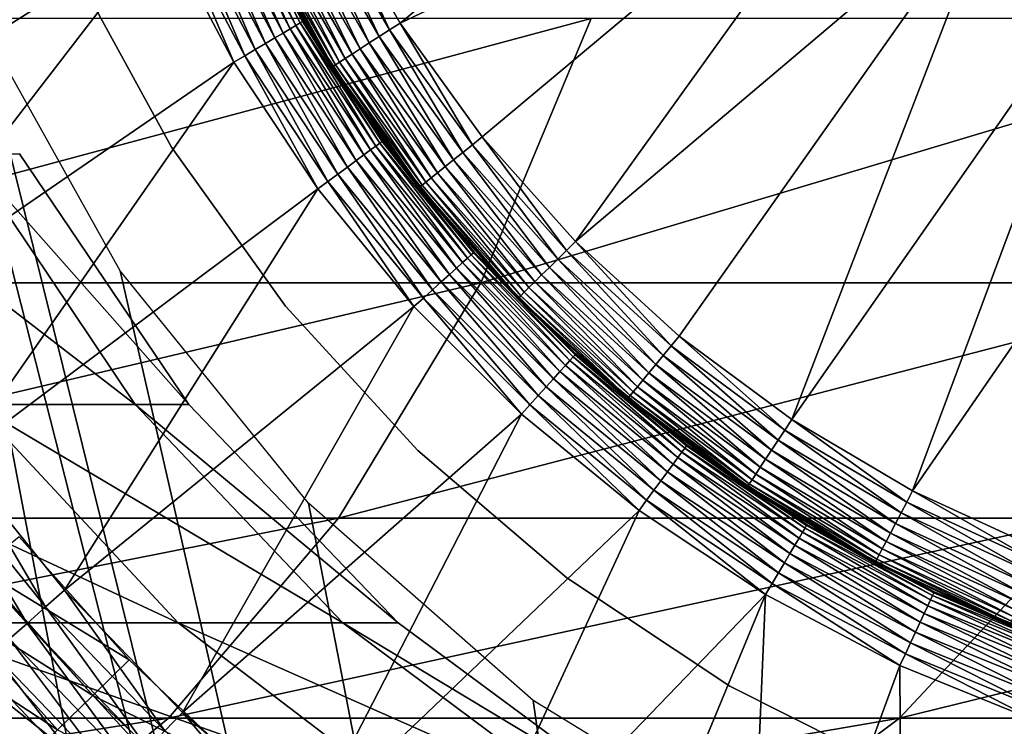
# Model space of a CAD drawing. Extents: x 0 to 550, y 0 to 1532.
# Drawn here: x 516 to 522, y 106 to 110 of the extents above; entities that cross this region are included whole.
import ezdxf

# ---------------------------------------------------------------- set-up
doc = ezdxf.new("R2010")
doc.units = 0
doc.header["$MEASUREMENT"] = 0

msp = doc.modelspace()

# ---------------------------------------------------------------- linework, layer by layer
for points in [[(534.999939, 1.50001, 30.000002), (513, 1.50001, 30.000002), (534.999939, 1530.499878, 30.000002)], [(534.999939, 1530.499878, 30.000002), (513, 1.50001, 30.000002), (513, 1530.499878, 30.000002)], [(516.517883, 79.086426, 60.000004), (514.689209, 114.078018, 60.000004), (515.617004, 77.477516, 60.000004)], [(516.517883, 79.086426, 60.000004), (517.678284, 80.519554, 60.000004), (514.689209, 114.078018, 60.000004)], [(514.689209, 114.078018, 60.000004), (517.678284, 80.519554, 60.000004), (519.064575, 81.735435, 60.000004)], [(514.689209, 114.078018, 60.000004), (519.064575, 81.735435, 60.000004), (515.001526, 112.260666, 60.000004)], [(520.895203, 112.634064, 6.500002), (518.244568, 110.441414, 6.500002), (517.813232, 111.191002, 6.500002)], [(521.358398, 111.923691, 6.500002), (518.244568, 110.441414, 6.500002), (520.895203, 112.634064, 6.500002)], [(515.001526, 112.260666, 60.000004), (522.349365, 83.382484, 60.000004), (515.617004, 110.522446, 60.000004)], [(515.001526, 112.260666, 60.000004), (519.064575, 81.735435, 60.000004), (520.636719, 82.698997, 60.000004)], [(515.001526, 112.260666, 60.000004), (520.636719, 82.698997, 60.000004), (522.349365, 83.382484, 60.000004)], [(521.358398, 111.923691, 6.500002), (518.750671, 109.740105, 6.500002), (518.244568, 110.441414, 6.500002)], [(521.358398, 111.923691, 6.500002), (519.326233, 109.094589, 6.500002), (518.750671, 109.740105, 6.500002)], [(521.934998, 111.301811, 6.500002), (519.326233, 109.094589, 6.500002), (521.358398, 111.923691, 6.500002)], [(514.420776, 109.542099, 3.000002), (513.991821, 110.497536, 3.000002), (516.427368, 111.895683, 3.000002)], [(516.78064, 111.027687, 3.000002), (514.420776, 109.542099, 3.000002), (516.427368, 111.895683, 3.000002)], [(521.934998, 111.301811, 6.500002), (519.965027, 108.511658, 6.500002), (519.326233, 109.094589, 6.500002)], [(520.660522, 107.997505, 6.500002), (519.965027, 108.511658, 6.500002), (521.934998, 111.301811, 6.500002)], [(522.608398, 110.786285, 6.500002), (520.660522, 107.997505, 6.500002), (521.934998, 111.301811, 6.500002)], [(517.147156, 111.198601, 3.206108), (517.5224, 110.379723, 3.146447), (517.101074, 111.177086, 3.146447)], [(517.184387, 111.21595, 3.273006), (517.566223, 110.405746, 3.206108), (517.147156, 111.198601, 3.206108)], [(517.566223, 110.405746, 3.206108), (517.5224, 110.379723, 3.146447), (517.147156, 111.198601, 3.206108)], [(517.211548, 111.228615, 3.345493), (517.60144, 110.426697, 3.273006), (517.184387, 111.21595, 3.273006)], [(517.60144, 110.426697, 3.273006), (517.566223, 110.405746, 3.206108), (517.184387, 111.21595, 3.273006)], [(517.228149, 111.236366, 3.421783), (517.627258, 110.442009, 3.345493), (517.211548, 111.228615, 3.345493)], [(517.627258, 110.442009, 3.345493), (517.60144, 110.426697, 3.273006), (517.211548, 111.228615, 3.345493)], [(517.228149, 111.236366, 3.421783), (517.436218, 110.855881, 3.500003), (517.642944, 110.45137, 3.421783)], [(517.642944, 110.45137, 3.421783), (517.627258, 110.442009, 3.345493), (517.228149, 111.236366, 3.421783)], [(517.74353, 111.15554, 6.493848), (517.813232, 111.191002, 6.500002), (518.178833, 110.398949, 6.493848)], [(517.813232, 111.191002, 6.500002), (518.244568, 110.441414, 6.500002), (518.178833, 110.398949, 6.493848)], [(516.986328, 111.123589, 3.0545), (517.351257, 110.278069, 3.024474), (516.920593, 111.092957, 3.024474)], [(517.046936, 111.151871, 3.095493), (517.413635, 110.315086, 3.0545), (516.986328, 111.123589, 3.0545)], [(517.413635, 110.315086, 3.0545), (517.351257, 110.278069, 3.024474), (516.986328, 111.123589, 3.0545)], [(517.101074, 111.177086, 3.146447), (517.471069, 110.349236, 3.095493), (517.046936, 111.151871, 3.095493)], [(517.471069, 110.349236, 3.095493), (517.413635, 110.315086, 3.0545), (517.046936, 111.151871, 3.095493)], [(517.5224, 110.379723, 3.146447), (517.471069, 110.349236, 3.095493), (517.101074, 111.177086, 3.146447)], [(518.114807, 110.357552, 6.475531), (517.675537, 111.120941, 6.475531), (517.74353, 111.15554, 6.493848)], [(517.74353, 111.15554, 6.493848), (518.178833, 110.398949, 6.493848), (518.114807, 110.357552, 6.475531)], [(516.920593, 111.092957, 3.024474), (517.285706, 110.23909, 3.006156), (516.85144, 111.060738, 3.006156)], [(517.351257, 110.278069, 3.024474), (517.285706, 110.23909, 3.006156), (516.920593, 111.092957, 3.024474)], [(517.551331, 111.057755, 6.404511), (517.610901, 111.088097, 6.445505), (517.997742, 110.281914, 6.404511)], [(517.610901, 111.088097, 6.445505), (517.675537, 111.120941, 6.475531), (518.053894, 110.318214, 6.445505)], [(517.610901, 111.088097, 6.445505), (518.053894, 110.318214, 6.445505), (517.997742, 110.281914, 6.404511)], [(518.114807, 110.357552, 6.475531), (518.053894, 110.318214, 6.445505), (517.675537, 111.120941, 6.475531)], [(516.78064, 111.027687, 3.000002), (514.930176, 108.627083, 3.000002), (514.420776, 109.542099, 3.000002)], [(517.218384, 110.19915, 3.000002), (514.930176, 108.627083, 3.000002), (516.78064, 111.027687, 3.000002)], [(516.85144, 111.060738, 3.006156), (517.218384, 110.19915, 3.000002), (516.78064, 111.027687, 3.000002)], [(517.285706, 110.23909, 3.006156), (517.218384, 110.19915, 3.000002), (516.85144, 111.060738, 3.006156)], [(517.416199, 110.989006, 6.226998), (517.452698, 111.007599, 6.293893), (517.870361, 110.199631, 6.226998)], [(517.452698, 111.007599, 6.293893), (517.498108, 111.030701, 6.353553), (517.904785, 110.221893, 6.293893)], [(517.452698, 111.007599, 6.293893), (517.904785, 110.221893, 6.293893), (517.870361, 110.199631, 6.226998)], [(517.498108, 111.030701, 6.353553), (517.551331, 111.057755, 6.404511), (517.947571, 110.24955, 6.353553)], [(517.498108, 111.030701, 6.353553), (517.947571, 110.24955, 6.353553), (517.904785, 110.221893, 6.293893)], [(517.551331, 111.057755, 6.404511), (517.997742, 110.281914, 6.404511), (517.947571, 110.24955, 6.353553)], [(517.829773, 110.173401, 6.078217), (517.373108, 110.967072, 6.078217), (517.389404, 110.975388, 6.154511)], [(517.829773, 110.173401, 6.078217), (517.824585, 110.170067, 6.000001), (517.373108, 110.967072, 6.078217)], [(517.824585, 110.170067, 6.000001), (517.431335, 110.853523, 6.000001), (517.373108, 110.967072, 6.078217)], [(517.389404, 110.975388, 6.154511), (517.416199, 110.989006, 6.226998), (517.845154, 110.183327, 6.154511)], [(517.389404, 110.975388, 6.154511), (517.845154, 110.183327, 6.154511), (517.829773, 110.173401, 6.078217)], [(517.416199, 110.989006, 6.226998), (517.870361, 110.199631, 6.226998), (517.845154, 110.183327, 6.154511)], [(517.431335, 110.853523, 6.000001), (517.648254, 110.454529, 3.500003), (517.436218, 110.855881, 3.500003)], [(517.824585, 110.170067, 6.000001), (517.648254, 110.454529, 3.500003), (517.431335, 110.853523, 6.000001)], [(517.436218, 110.855881, 3.500003), (517.648254, 110.454529, 3.500003), (517.642944, 110.45137, 3.421783)], [(522.608398, 110.786285, 6.500002), (521.40509, 107.557564, 6.500002), (520.660522, 107.997505, 6.500002)], [(523.359192, 110.392036, 6.500002), (521.40509, 107.557564, 6.500002), (522.608398, 110.786285, 6.500002)], [(516.254639, 110.735954, 4), (516.254639, 110.735954, 30.000002), (516.834595, 109.67675, 30.000002)], [(516.254639, 110.735954, 4), (516.834595, 109.67675, 30.000002), (516.834595, 109.67675, 4)], [(515.617004, 110.522446, 60.000004), (522.349365, 83.382484, 60.000004), (516.517883, 108.913574, 60.000004)], [(513.352051, 108.840286, 134.241226), (518.741272, 108.840286, 128.852066), (519.422302, 110.46907, 129.455444)], [(513.352051, 108.840286, 134.241226), (519.422302, 110.46907, 129.455444), (513.955444, 110.46907, 134.922302)], [(518.741272, 108.840286, 128.852066), (523.441467, 108.840286, 122.852615), (524.190308, 110.46907, 123.369499)], [(518.741272, 108.840286, 128.852066), (524.190308, 110.46907, 123.369499), (519.422302, 110.46907, 129.455444)], [(517.566223, 110.405746, 3.206108), (518.021118, 109.628288, 3.146447), (517.5224, 110.379723, 3.146447)], [(517.60144, 110.426697, 3.273006), (518.062073, 109.658539, 3.206108), (517.566223, 110.405746, 3.206108)], [(518.062073, 109.658539, 3.206108), (518.021118, 109.628288, 3.146447), (517.566223, 110.405746, 3.206108)], [(517.627258, 110.442009, 3.345493), (518.095032, 109.682884, 3.273006), (517.60144, 110.426697, 3.273006)], [(518.095032, 109.682884, 3.273006), (518.062073, 109.658539, 3.206108), (517.60144, 110.426697, 3.273006)], [(517.642944, 110.45137, 3.421783), (518.119202, 109.700706, 3.345493), (517.627258, 110.442009, 3.345493)], [(518.119202, 109.700706, 3.345493), (518.095032, 109.682884, 3.273006), (517.627258, 110.442009, 3.345493)], [(517.642944, 110.45137, 3.421783), (517.648254, 110.454529, 3.500003), (518.116089, 109.749619, 3.500003)], [(517.642944, 110.45137, 3.421783), (518.116089, 109.749619, 3.500003), (518.133911, 109.711586, 3.421783)], [(518.133911, 109.711586, 3.421783), (518.119202, 109.700706, 3.345493), (517.642944, 110.45137, 3.421783)], [(517.824585, 110.170067, 6.000001), (518.116089, 109.749619, 3.500003), (517.648254, 110.454529, 3.500003)], [(518.114807, 110.357552, 6.475531), (518.178833, 110.398949, 6.493848), (518.630188, 109.643372, 6.475531)], [(518.178833, 110.398949, 6.493848), (518.244568, 110.441414, 6.500002), (518.689697, 109.691147, 6.493848)], [(518.178833, 110.398949, 6.493848), (518.689697, 109.691147, 6.493848), (518.630188, 109.643372, 6.475531)], [(518.750671, 109.740105, 6.500002), (518.689697, 109.691147, 6.493848), (518.244568, 110.441414, 6.500002)], [(517.471069, 110.349236, 3.095493), (517.91925, 109.553131, 3.0545), (517.413635, 110.315086, 3.0545)], [(517.5224, 110.379723, 3.146447), (517.973083, 109.592857, 3.095493), (517.471069, 110.349236, 3.095493)], [(517.973083, 109.592857, 3.095493), (517.91925, 109.553131, 3.0545), (517.471069, 110.349236, 3.095493)], [(518.021118, 109.628288, 3.146447), (517.973083, 109.592857, 3.095493), (517.5224, 110.379723, 3.146447)], [(518.57373, 109.597984, 6.445505), (518.053894, 110.318214, 6.445505), (518.114807, 110.357552, 6.475531)], [(518.114807, 110.357552, 6.475531), (518.630188, 109.643372, 6.475531), (518.57373, 109.597984, 6.445505)], [(523.359192, 110.392036, 6.500002), (522.190918, 107.196541, 6.500002), (521.40509, 107.557564, 6.500002)], [(517.351257, 110.278069, 3.024474), (517.7995, 109.464798, 3.006156), (517.285706, 110.23909, 3.006156)], [(517.413635, 110.315086, 3.0545), (517.860901, 109.510094, 3.024474), (517.351257, 110.278069, 3.024474)], [(517.860901, 109.510094, 3.024474), (517.7995, 109.464798, 3.006156), (517.351257, 110.278069, 3.024474)], [(517.91925, 109.553131, 3.0545), (517.860901, 109.510094, 3.024474), (517.413635, 110.315086, 3.0545)], [(517.947571, 110.24955, 6.353553), (517.997742, 110.281914, 6.404511), (518.475037, 109.518738, 6.353553)], [(517.997742, 110.281914, 6.404511), (518.053894, 110.318214, 6.445505), (518.521545, 109.556076, 6.404511)], [(517.997742, 110.281914, 6.404511), (518.521545, 109.556076, 6.404511), (518.475037, 109.518738, 6.353553)], [(518.57373, 109.597984, 6.445505), (518.521545, 109.556076, 6.404511), (518.053894, 110.318214, 6.445505)], [(517.285706, 110.23909, 3.006156), (517.736572, 109.418335, 3.000002), (517.218384, 110.19915, 3.000002)], [(517.7995, 109.464798, 3.006156), (517.736572, 109.418335, 3.000002), (517.285706, 110.23909, 3.006156)], [(517.870361, 110.199631, 6.226998), (517.904785, 110.221893, 6.293893), (518.40332, 109.461159, 6.226998)], [(517.904785, 110.221893, 6.293893), (517.947571, 110.24955, 6.353553), (518.435303, 109.486816, 6.293893)], [(517.904785, 110.221893, 6.293893), (518.435303, 109.486816, 6.293893), (518.40332, 109.461159, 6.226998)], [(517.947571, 110.24955, 6.353553), (518.475037, 109.518738, 6.353553), (518.435303, 109.486816, 6.293893)], [(517.218384, 110.19915, 3.000002), (515.516418, 107.759239, 3.000002), (514.930176, 108.627083, 3.000002)], [(517.736572, 109.418335, 3.000002), (515.516418, 107.759239, 3.000002), (517.218384, 110.19915, 3.000002)], [(518.12384, 109.755341, 6.000001), (517.824585, 110.170067, 6.000001), (517.829773, 110.173401, 6.078217)], [(518.12384, 109.755341, 6.000001), (518.116089, 109.749619, 3.500003), (517.824585, 110.170067, 6.000001)], [(517.829773, 110.173401, 6.078217), (517.845154, 110.183327, 6.154511), (518.365601, 109.430878, 6.078217)], [(517.829773, 110.173401, 6.078217), (518.365601, 109.430878, 6.078217), (518.12384, 109.755341, 6.000001)], [(517.845154, 110.183327, 6.154511), (517.870361, 110.199631, 6.226998), (518.379944, 109.442352, 6.154511)], [(517.845154, 110.183327, 6.154511), (518.379944, 109.442352, 6.154511), (518.365601, 109.430878, 6.078217)], [(517.870361, 110.199631, 6.226998), (518.40332, 109.461159, 6.226998), (518.379944, 109.442352, 6.154511)], [(518.12384, 109.755341, 6.000001), (518.138916, 109.715256, 3.500003), (518.116089, 109.749619, 3.500003)], [(518.133911, 109.711586, 3.421783), (518.116089, 109.749619, 3.500003), (518.138916, 109.715256, 3.500003)], [(518.36084, 109.427032, 6.000001), (518.138916, 109.715256, 3.500003), (518.12384, 109.755341, 6.000001)], [(518.365601, 109.430878, 6.078217), (518.36084, 109.427032, 6.000001), (518.12384, 109.755341, 6.000001)], [(519.270569, 109.039604, 6.493848), (518.689697, 109.691147, 6.493848), (518.750671, 109.740105, 6.500002)], [(518.750671, 109.740105, 6.500002), (519.326233, 109.094589, 6.500002), (519.270569, 109.039604, 6.493848)], [(516.834595, 109.67675, 4), (516.834595, 109.67675, 30.000002), (517.537964, 108.695152, 30.000002)], [(516.834595, 109.67675, 4), (517.537964, 108.695152, 30.000002), (517.537964, 108.695152, 4)], [(518.095032, 109.682884, 3.273006), (518.629883, 108.964417, 3.206108), (518.062073, 109.658539, 3.206108)], [(518.119202, 109.700706, 3.345493), (518.660278, 108.99192, 3.273006), (518.095032, 109.682884, 3.273006)], [(518.660278, 108.99192, 3.273006), (518.629883, 108.964417, 3.206108), (518.095032, 109.682884, 3.273006)], [(518.133911, 109.711586, 3.421783), (518.682556, 109.01207, 3.345493), (518.119202, 109.700706, 3.345493)], [(518.682556, 109.01207, 3.345493), (518.660278, 108.99192, 3.273006), (518.119202, 109.700706, 3.345493)], [(518.133911, 109.711586, 3.421783), (518.138916, 109.715256, 3.500003), (518.696045, 109.024345, 3.421783)], [(518.696045, 109.024345, 3.421783), (518.682556, 109.01207, 3.345493), (518.133911, 109.711586, 3.421783)], [(518.138916, 109.715256, 3.500003), (518.700745, 109.028488, 3.500003), (518.696045, 109.024345, 3.421783)], [(518.36084, 109.427032, 6.000001), (518.700745, 109.028488, 3.500003), (518.138916, 109.715256, 3.500003)], [(518.630188, 109.643372, 6.475531), (518.689697, 109.691147, 6.493848), (519.216309, 108.985962, 6.475531)], [(519.270569, 109.039604, 6.493848), (519.216309, 108.985962, 6.475531), (518.689697, 109.691147, 6.493848)], [(514.606689, 109.635353, 97.624863), (515.57312, 109.635353, 92.351448), (516.610291, 108.089569, 92.477379)], [(514.606689, 109.635353, 97.624863), (516.610291, 108.089569, 92.477379), (515.621216, 108.089569, 97.874893)], [(515.57312, 109.635353, 92.351448), (515.896851, 109.635353, 87), (516.941589, 108.089569, 87)], [(515.57312, 109.635353, 92.351448), (516.941589, 108.089569, 87), (516.610291, 108.089569, 92.477379)], [(515.896851, 109.635353, 87), (515.896851, 109.635353, 61.067001), (516.941589, 108.089569, 61.067001)], [(515.896851, 109.635353, 87), (516.941589, 108.089569, 61.067001), (516.941589, 108.089569, 87)], [(518.021118, 109.628288, 3.146447), (518.547913, 108.890205, 3.095493), (517.973083, 109.592857, 3.095493)], [(518.062073, 109.658539, 3.206108), (518.592102, 108.930229, 3.146447), (518.021118, 109.628288, 3.146447)], [(518.592102, 108.930229, 3.146447), (518.547913, 108.890205, 3.095493), (518.021118, 109.628288, 3.146447)], [(518.629883, 108.964417, 3.206108), (518.592102, 108.930229, 3.146447), (518.062073, 109.658539, 3.206108)], [(518.57373, 109.597984, 6.445505), (518.630188, 109.643372, 6.475531), (519.164795, 108.934998, 6.445505)], [(518.630188, 109.643372, 6.475531), (519.216309, 108.985962, 6.475531), (519.164795, 108.934998, 6.445505)], [(517.91925, 109.553131, 3.0545), (518.444519, 108.796684, 3.024474), (517.860901, 109.510094, 3.024474)], [(517.973083, 109.592857, 3.095493), (518.49823, 108.845322, 3.0545), (517.91925, 109.553131, 3.0545)], [(518.49823, 108.845322, 3.0545), (518.444519, 108.796684, 3.024474), (517.91925, 109.553131, 3.0545)], [(518.547913, 108.890205, 3.095493), (518.49823, 108.845322, 3.0545), (517.973083, 109.592857, 3.095493)], [(518.475037, 109.518738, 6.353553), (518.521545, 109.556076, 6.404511), (519.074768, 108.846039, 6.353553)], [(519.117249, 108.88797, 6.404511), (518.521545, 109.556076, 6.404511), (518.57373, 109.597984, 6.445505)], [(519.117249, 108.88797, 6.404511), (519.074768, 108.846039, 6.353553), (518.521545, 109.556076, 6.404511)], [(518.57373, 109.597984, 6.445505), (519.164795, 108.934998, 6.445505), (519.117249, 108.88797, 6.404511)], [(517.860901, 109.510094, 3.024474), (518.387939, 108.745483, 3.006156), (517.7995, 109.464798, 3.006156)], [(518.444519, 108.796684, 3.024474), (518.387939, 108.745483, 3.006156), (517.860901, 109.510094, 3.024474)], [(518.40332, 109.461159, 6.226998), (518.435303, 109.486816, 6.293893), (519.009338, 108.781395, 6.226998)], [(518.435303, 109.486816, 6.293893), (518.475037, 109.518738, 6.353553), (519.038574, 108.810219, 6.293893)], [(518.435303, 109.486816, 6.293893), (519.038574, 108.810219, 6.293893), (519.009338, 108.781395, 6.226998)], [(518.475037, 109.518738, 6.353553), (519.074768, 108.846039, 6.353553), (519.038574, 108.810219, 6.293893)], [(517.7995, 109.464798, 3.006156), (518.329895, 108.693001, 3.000002), (517.736572, 109.418335, 3.000002)], [(518.387939, 108.745483, 3.006156), (518.329895, 108.693001, 3.000002), (517.7995, 109.464798, 3.006156)], [(518.365601, 109.430878, 6.078217), (518.956421, 108.758957, 6.000001), (518.36084, 109.427032, 6.000001)], [(518.956421, 108.758957, 6.000001), (518.700745, 109.028488, 3.500003), (518.36084, 109.427032, 6.000001)], [(518.365601, 109.430878, 6.078217), (518.379944, 109.442352, 6.154511), (518.975037, 108.747391, 6.078217)], [(518.975037, 108.747391, 6.078217), (518.956421, 108.758957, 6.000001), (518.365601, 109.430878, 6.078217)], [(518.379944, 109.442352, 6.154511), (518.40332, 109.461159, 6.226998), (518.988037, 108.760269, 6.154511)], [(518.379944, 109.442352, 6.154511), (518.988037, 108.760269, 6.154511), (518.975037, 108.747391, 6.078217)], [(518.40332, 109.461159, 6.226998), (519.009338, 108.781395, 6.226998), (518.988037, 108.760269, 6.154511)], [(517.736572, 109.418335, 3.000002), (516.17511, 106.944977, 3.000002), (515.516418, 107.759239, 3.000002)], [(518.329895, 108.693001, 3.000002), (516.17511, 106.944977, 3.000002), (517.736572, 109.418335, 3.000002)], [(519.270569, 109.039604, 6.493848), (519.326233, 109.094589, 6.500002), (519.915405, 108.451248, 6.493848)], [(519.326233, 109.094589, 6.500002), (519.965027, 108.511658, 6.500002), (519.915405, 108.451248, 6.493848)], [(518.682556, 109.01207, 3.345493), (519.291443, 108.36068, 3.273006), (518.660278, 108.99192, 3.273006)], [(518.696045, 109.024345, 3.421783), (519.311584, 108.382942, 3.345493), (518.682556, 109.01207, 3.345493)], [(519.311584, 108.382942, 3.345493), (519.291443, 108.36068, 3.273006), (518.682556, 109.01207, 3.345493)], [(518.696045, 109.024345, 3.421783), (518.700745, 109.028488, 3.500003), (518.963257, 108.765869, 3.500003)], [(518.696045, 109.024345, 3.421783), (518.963257, 108.765869, 3.500003), (519.323975, 108.39653, 3.421783)], [(519.323975, 108.39653, 3.421783), (519.311584, 108.382942, 3.345493), (518.696045, 109.024345, 3.421783)], [(518.956421, 108.758957, 6.000001), (518.963257, 108.765869, 3.500003), (518.700745, 109.028488, 3.500003)], [(519.866943, 108.392296, 6.475531), (519.216309, 108.985962, 6.475531), (519.270569, 109.039604, 6.493848)], [(519.270569, 109.039604, 6.493848), (519.915405, 108.451248, 6.493848), (519.866943, 108.392296, 6.475531)], [(518.629883, 108.964417, 3.206108), (519.229797, 108.292488, 3.146447), (518.592102, 108.930229, 3.146447)], [(518.660278, 108.99192, 3.273006), (519.263977, 108.330276, 3.206108), (518.629883, 108.964417, 3.206108)], [(519.263977, 108.330276, 3.206108), (519.229797, 108.292488, 3.146447), (518.629883, 108.964417, 3.206108)], [(519.291443, 108.36068, 3.273006), (519.263977, 108.330276, 3.206108), (518.660278, 108.99192, 3.273006)], [(519.164795, 108.934998, 6.445505), (519.216309, 108.985962, 6.475531), (519.820923, 108.336327, 6.445505)], [(519.866943, 108.392296, 6.475531), (519.820923, 108.336327, 6.445505), (519.216309, 108.985962, 6.475531)], [(522.349365, 83.382484, 60.000004), (517.678284, 107.480469, 60.000004), (516.517883, 108.913574, 60.000004)], [(518.547913, 108.890205, 3.095493), (519.144897, 108.198669, 3.0545), (518.49823, 108.845322, 3.0545)], [(518.592102, 108.930229, 3.146447), (519.189697, 108.24826, 3.095493), (518.547913, 108.890205, 3.095493)], [(519.189697, 108.24826, 3.095493), (519.144897, 108.198669, 3.0545), (518.547913, 108.890205, 3.095493)], [(519.229797, 108.292488, 3.146447), (519.189697, 108.24826, 3.095493), (518.592102, 108.930229, 3.146447)], [(519.74054, 108.238579, 6.353553), (519.074768, 108.846039, 6.353553), (519.117249, 108.88797, 6.404511)], [(519.117249, 108.88797, 6.404511), (519.164795, 108.934998, 6.445505), (519.778442, 108.284653, 6.404511)], [(519.117249, 108.88797, 6.404511), (519.778442, 108.284653, 6.404511), (519.74054, 108.238579, 6.353553)], [(519.164795, 108.934998, 6.445505), (519.820923, 108.336327, 6.445505), (519.778442, 108.284653, 6.404511)], [(512.574768, 107.388672, 133.363907), (517.863892, 107.388672, 128.074829), (518.741272, 108.840286, 128.852066)], [(512.574768, 107.388672, 133.363907), (518.741272, 108.840286, 128.852066), (513.352051, 108.840286, 134.241226)], [(517.863892, 107.388672, 128.074829), (522.476929, 107.388672, 122.186798), (523.441467, 108.840286, 122.852615)], [(517.863892, 107.388672, 128.074829), (523.441467, 108.840286, 122.852615), (518.741272, 108.840286, 128.852066)], [(518.49823, 108.845322, 3.0545), (519.096252, 108.144913, 3.024474), (518.444519, 108.796684, 3.024474)], [(519.144897, 108.198669, 3.0545), (519.096252, 108.144913, 3.024474), (518.49823, 108.845322, 3.0545)], [(519.038574, 108.810219, 6.293893), (519.074768, 108.846039, 6.353553), (519.70813, 108.199211, 6.293893)], [(519.74054, 108.238579, 6.353553), (519.70813, 108.199211, 6.293893), (519.074768, 108.846039, 6.353553)], [(518.444519, 108.796684, 3.024474), (519.044983, 108.088341, 3.006156), (518.387939, 108.745483, 3.006156)], [(519.096252, 108.144913, 3.024474), (519.044983, 108.088341, 3.006156), (518.444519, 108.796684, 3.024474)], [(518.970581, 108.743073, 6.000001), (518.963257, 108.765869, 3.500003), (518.956421, 108.758957, 6.000001)], [(518.975037, 108.747391, 6.078217), (518.970581, 108.743073, 6.000001), (518.956421, 108.758957, 6.000001)], [(519.323975, 108.39653, 3.421783), (518.963257, 108.765869, 3.500003), (519.328003, 108.401093, 3.500003)], [(518.970581, 108.743073, 6.000001), (519.328003, 108.401093, 3.500003), (518.963257, 108.765869, 3.500003)], [(518.975037, 108.747391, 6.078217), (518.988037, 108.760269, 6.154511), (519.651428, 108.130188, 6.078217)], [(518.988037, 108.760269, 6.154511), (519.009338, 108.781395, 6.226998), (519.663086, 108.144341, 6.154511)], [(518.988037, 108.760269, 6.154511), (519.663086, 108.144341, 6.154511), (519.651428, 108.130188, 6.078217)], [(519.009338, 108.781395, 6.226998), (519.038574, 108.810219, 6.293893), (519.68219, 108.167526, 6.226998)], [(519.009338, 108.781395, 6.226998), (519.68219, 108.167526, 6.226998), (519.663086, 108.144341, 6.154511)], [(519.038574, 108.810219, 6.293893), (519.70813, 108.199211, 6.293893), (519.68219, 108.167526, 6.226998)], [(517.537964, 108.695152, 4), (517.537964, 108.695152, 30.000002), (518.354553, 107.805519, 30.000002)], [(517.537964, 108.695152, 4), (518.354553, 107.805519, 30.000002), (518.354553, 107.805519, 4)], [(518.387939, 108.745483, 3.006156), (518.992554, 108.03035, 3.000002), (518.329895, 108.693001, 3.000002)], [(519.044983, 108.088341, 3.006156), (518.992554, 108.03035, 3.000002), (518.387939, 108.745483, 3.006156)], [(519.647461, 108.12545, 6.000001), (518.970581, 108.743073, 6.000001), (518.975037, 108.747391, 6.078217)], [(519.647461, 108.12545, 6.000001), (519.328003, 108.401093, 3.500003), (518.970581, 108.743073, 6.000001)], [(518.975037, 108.747391, 6.078217), (519.651428, 108.130188, 6.078217), (519.647461, 108.12545, 6.000001)], [(518.329895, 108.693001, 3.000002), (516.901306, 106.190384, 3.000002), (516.17511, 106.944977, 3.000002)], [(518.992554, 108.03035, 3.000002), (516.901306, 106.190384, 3.000002), (518.329895, 108.693001, 3.000002)], [(519.915405, 108.451248, 6.493848), (519.965027, 108.511658, 6.500002), (520.617249, 107.932297, 6.493848)], [(519.965027, 108.511658, 6.500002), (520.660522, 107.997505, 6.500002), (520.617249, 107.932297, 6.493848)], [(519.323975, 108.39653, 3.421783), (520.000244, 107.819557, 3.345493), (519.311584, 108.382942, 3.345493)], [(519.323975, 108.39653, 3.421783), (519.328003, 108.401093, 3.500003), (520.011047, 107.834312, 3.421783)], [(520.011047, 107.834312, 3.421783), (520.000244, 107.819557, 3.345493), (519.323975, 108.39653, 3.421783)], [(519.328003, 108.401093, 3.500003), (519.934937, 107.904556, 3.500003), (520.011047, 107.834312, 3.421783)], [(519.647461, 108.12545, 6.000001), (519.934937, 107.904556, 3.500003), (519.328003, 108.401093, 3.500003)], [(520.535095, 107.808266, 6.445505), (519.820923, 108.336327, 6.445505), (519.866943, 108.392296, 6.475531)], [(519.866943, 108.392296, 6.475531), (519.915405, 108.451248, 6.493848), (520.575195, 107.868698, 6.475531)], [(519.866943, 108.392296, 6.475531), (520.575195, 107.868698, 6.475531), (520.535095, 107.808266, 6.445505)], [(519.915405, 108.451248, 6.493848), (520.617249, 107.932297, 6.493848), (520.575195, 107.868698, 6.475531)], [(519.291443, 108.36068, 3.273006), (519.958008, 107.762428, 3.206108), (519.263977, 108.330276, 3.206108)], [(519.311584, 108.382942, 3.345493), (519.982422, 107.795418, 3.273006), (519.291443, 108.36068, 3.273006)], [(519.982422, 107.795418, 3.273006), (519.958008, 107.762428, 3.206108), (519.291443, 108.36068, 3.273006)], [(520.000244, 107.819557, 3.345493), (519.982422, 107.795418, 3.273006), (519.311584, 108.382942, 3.345493)], [(519.778442, 108.284653, 6.404511), (519.820923, 108.336327, 6.445505), (520.498169, 107.752502, 6.404511)], [(520.535095, 107.808266, 6.445505), (520.498169, 107.752502, 6.404511), (519.820923, 108.336327, 6.445505)], [(519.229797, 108.292488, 3.146447), (519.892334, 107.673439, 3.095493), (519.189697, 108.24826, 3.095493)], [(519.263977, 108.330276, 3.206108), (519.927795, 107.72142, 3.146447), (519.229797, 108.292488, 3.146447)], [(519.927795, 107.72142, 3.146447), (519.892334, 107.673439, 3.095493), (519.229797, 108.292488, 3.146447)], [(519.958008, 107.762428, 3.206108), (519.927795, 107.72142, 3.146447), (519.263977, 108.330276, 3.206108)], [(519.74054, 108.238579, 6.353553), (519.778442, 108.284653, 6.404511), (520.465271, 107.702759, 6.353553)], [(519.778442, 108.284653, 6.404511), (520.498169, 107.752502, 6.404511), (520.465271, 107.702759, 6.353553)], [(519.189697, 108.24826, 3.095493), (519.852661, 107.619614, 3.0545), (519.144897, 108.198669, 3.0545)], [(519.892334, 107.673439, 3.095493), (519.852661, 107.619614, 3.0545), (519.189697, 108.24826, 3.095493)], [(520.437073, 107.660294, 6.293893), (519.70813, 108.199211, 6.293893), (519.74054, 108.238579, 6.353553)], [(519.74054, 108.238579, 6.353553), (520.465271, 107.702759, 6.353553), (520.437073, 107.660294, 6.293893)], [(519.144897, 108.198669, 3.0545), (519.809631, 107.561287, 3.024474), (519.096252, 108.144913, 3.024474)], [(519.852661, 107.619614, 3.0545), (519.809631, 107.561287, 3.024474), (519.144897, 108.198669, 3.0545)], [(519.663086, 108.144341, 6.154511), (519.68219, 108.167526, 6.226998), (520.397827, 107.601074, 6.154511)], [(519.68219, 108.167526, 6.226998), (519.70813, 108.199211, 6.293893), (520.414429, 107.626114, 6.226998)], [(519.68219, 108.167526, 6.226998), (520.414429, 107.626114, 6.226998), (520.397827, 107.601074, 6.154511)], [(520.437073, 107.660294, 6.293893), (520.414429, 107.626114, 6.226998), (519.70813, 108.199211, 6.293893)], [(513.988586, 108.089569, 103.113815), (515.621216, 108.089569, 97.874893), (516.874634, 106.742592, 98.183838)], [(513.988586, 108.089569, 103.113815), (516.874634, 106.742592, 98.183838), (515.19574, 106.742592, 103.571602)], [(515.621216, 108.089569, 97.874893), (516.610291, 108.089569, 92.477379), (517.891907, 106.742592, 92.632996)], [(515.621216, 108.089569, 97.874893), (517.891907, 106.742592, 92.632996), (516.874634, 106.742592, 98.183838)], [(516.610291, 108.089569, 92.477379), (516.941589, 108.089569, 87), (518.232605, 106.742592, 87)], [(516.610291, 108.089569, 92.477379), (518.232605, 106.742592, 87), (517.891907, 106.742592, 92.632996)], [(516.941589, 108.089569, 87), (516.941589, 108.089569, 61.067001), (518.232605, 106.742592, 61.067001)], [(516.941589, 108.089569, 87), (518.232605, 106.742592, 61.067001), (518.232605, 106.742592, 87)], [(519.044983, 108.088341, 3.006156), (519.717834, 107.436958, 3.000002), (518.992554, 108.03035, 3.000002)], [(519.096252, 108.144913, 3.024474), (519.764282, 107.499901, 3.006156), (519.044983, 108.088341, 3.006156)], [(519.764282, 107.499901, 3.006156), (519.717834, 107.436958, 3.000002), (519.044983, 108.088341, 3.006156)], [(519.809631, 107.561287, 3.024474), (519.764282, 107.499901, 3.006156), (519.096252, 108.144913, 3.024474)], [(519.647461, 108.12545, 6.000001), (519.651428, 108.130188, 6.078217), (519.938782, 107.910095, 6.000001)], [(519.938782, 107.910095, 6.000001), (519.934937, 107.904556, 3.500003), (519.647461, 108.12545, 6.000001)], [(519.651428, 108.130188, 6.078217), (519.663086, 108.144341, 6.154511), (520.387756, 107.585815, 6.078217)], [(519.651428, 108.130188, 6.078217), (520.387756, 107.585815, 6.078217), (519.938782, 107.910095, 6.000001)], [(519.663086, 108.144341, 6.154511), (520.397827, 107.601074, 6.154511), (520.387756, 107.585815, 6.078217)], [(518.992554, 108.03035, 3.000002), (517.689697, 105.500999, 3.000002), (516.901306, 106.190384, 3.000002)], [(519.717834, 107.436958, 3.000002), (517.689697, 105.500999, 3.000002), (518.992554, 108.03035, 3.000002)], [(520.617249, 107.932297, 6.493848), (520.660522, 107.997505, 6.500002), (521.368774, 107.488274, 6.493848)], [(520.660522, 107.997505, 6.500002), (521.40509, 107.557564, 6.500002), (521.368774, 107.488274, 6.493848)], [(519.938782, 107.910095, 6.000001), (520.014771, 107.839256, 3.500003), (519.934937, 107.904556, 3.500003)], [(520.384338, 107.580688, 6.000001), (520.014771, 107.839256, 3.500003), (519.938782, 107.910095, 6.000001)], [(519.938782, 107.910095, 6.000001), (520.387756, 107.585815, 6.078217), (520.384338, 107.580688, 6.000001)], [(520.575195, 107.868698, 6.475531), (520.617249, 107.932297, 6.493848), (521.333435, 107.420685, 6.475531)], [(520.617249, 107.932297, 6.493848), (521.368774, 107.488274, 6.493848), (521.333435, 107.420685, 6.475531)], [(520.011047, 107.834312, 3.421783), (519.934937, 107.904556, 3.500003), (520.014771, 107.839256, 3.500003)], [(520.535095, 107.808266, 6.445505), (520.575195, 107.868698, 6.475531), (521.299866, 107.356461, 6.445505)], [(520.575195, 107.868698, 6.475531), (521.333435, 107.420685, 6.475531), (521.299866, 107.356461, 6.445505)], [(518.354553, 107.805519, 4), (518.354553, 107.805519, 30.000002), (519.272339, 107.020798, 30.000002)], [(518.354553, 107.805519, 4), (519.272339, 107.020798, 30.000002), (519.272339, 107.020798, 4)], [(519.982422, 107.795418, 3.273006), (520.7052, 107.266518, 3.206108), (519.958008, 107.762428, 3.206108)], [(520.000244, 107.819557, 3.345493), (520.726196, 107.301743, 3.273006), (519.982422, 107.795418, 3.273006)], [(520.726196, 107.301743, 3.273006), (520.7052, 107.266518, 3.206108), (519.982422, 107.795418, 3.273006)], [(520.011047, 107.834312, 3.421783), (520.741455, 107.327553, 3.345493), (520.000244, 107.819557, 3.345493)], [(520.741455, 107.327553, 3.345493), (520.726196, 107.301743, 3.273006), (520.000244, 107.819557, 3.345493)], [(520.011047, 107.834312, 3.421783), (520.014771, 107.839256, 3.500003), (520.750854, 107.343315, 3.421783)], [(520.750854, 107.343315, 3.421783), (520.741455, 107.327553, 3.345493), (520.011047, 107.834312, 3.421783)], [(520.014771, 107.839256, 3.500003), (520.753967, 107.348595, 3.500003), (520.750854, 107.343315, 3.421783)], [(520.384338, 107.580688, 6.000001), (520.753967, 107.348595, 3.500003), (520.014771, 107.839256, 3.500003)], [(521.26886, 107.29718, 6.404511), (520.498169, 107.752502, 6.404511), (520.535095, 107.808266, 6.445505)], [(520.535095, 107.808266, 6.445505), (521.299866, 107.356461, 6.445505), (521.26886, 107.29718, 6.404511)], [(515.390625, 107.666168, 2.98769), (515.516418, 107.759239, 3.000002), (516.057861, 106.841476, 2.98769)], [(515.516418, 107.759239, 3.000002), (516.17511, 106.944977, 3.000002), (516.057861, 106.841476, 2.98769)], [(519.958008, 107.762428, 3.206108), (520.67926, 107.22271, 3.146447), (519.927795, 107.72142, 3.146447)], [(520.7052, 107.266518, 3.206108), (520.67926, 107.22271, 3.146447), (519.958008, 107.762428, 3.206108)], [(520.465271, 107.702759, 6.353553), (520.498169, 107.752502, 6.404511), (521.241211, 107.244339, 6.353553)], [(521.26886, 107.29718, 6.404511), (521.241211, 107.244339, 6.353553), (520.498169, 107.752502, 6.404511)], [(515.268005, 107.575386, 2.95106), (515.390625, 107.666168, 2.98769), (515.94342, 106.740479, 2.95106)], [(515.390625, 107.666168, 2.98769), (516.057861, 106.841476, 2.98769), (515.94342, 106.740479, 2.95106)], [(519.892334, 107.673439, 3.095493), (520.614563, 107.113899, 3.0545), (519.852661, 107.619614, 3.0545)], [(519.927795, 107.72142, 3.146447), (520.648743, 107.171417, 3.095493), (519.892334, 107.673439, 3.095493)], [(520.648743, 107.171417, 3.095493), (520.614563, 107.113899, 3.0545), (519.892334, 107.673439, 3.095493)], [(520.67926, 107.22271, 3.146447), (520.648743, 107.171417, 3.095493), (519.927795, 107.72142, 3.146447)], [(520.437073, 107.660294, 6.293893), (520.465271, 107.702759, 6.353553), (521.217529, 107.199188, 6.293893)], [(520.465271, 107.702759, 6.353553), (521.241211, 107.244339, 6.353553), (521.217529, 107.199188, 6.293893)], [(519.852661, 107.619614, 3.0545), (520.577576, 107.051582, 3.024474), (519.809631, 107.561287, 3.024474)], [(520.614563, 107.113899, 3.0545), (520.577576, 107.051582, 3.024474), (519.852661, 107.619614, 3.0545)], [(520.397827, 107.601074, 6.154511), (520.414429, 107.626114, 6.226998), (521.18457, 107.136246, 6.154511)], [(521.198486, 107.162865, 6.226998), (520.414429, 107.626114, 6.226998), (520.437073, 107.660294, 6.293893)], [(521.198486, 107.162865, 6.226998), (521.18457, 107.136246, 6.154511), (520.414429, 107.626114, 6.226998)], [(520.437073, 107.660294, 6.293893), (521.217529, 107.199188, 6.293893), (521.198486, 107.162865, 6.226998)], [(515.268005, 107.575386, 2.95106), (515.94342, 106.740479, 2.95106), (515.834717, 106.644539, 2.891008)], [(519.809631, 107.561287, 3.024474), (520.538574, 106.985985, 3.006156), (519.764282, 107.499901, 3.006156)], [(520.577576, 107.051582, 3.024474), (520.538574, 106.985985, 3.006156), (519.809631, 107.561287, 3.024474)], [(521.026489, 107.201248, 6.000001), (520.384338, 107.580688, 6.000001), (520.387756, 107.585815, 6.078217)], [(520.384338, 107.580688, 6.000001), (521.026489, 107.201248, 6.000001), (521.027588, 107.203987, 3.500003)], [(521.027588, 107.203987, 3.500003), (520.753967, 107.348595, 3.500003), (520.384338, 107.580688, 6.000001)], [(520.387756, 107.585815, 6.078217), (520.397827, 107.601074, 6.154511), (521.176086, 107.120041, 6.078217)], [(520.387756, 107.585815, 6.078217), (521.176086, 107.120041, 6.078217), (521.026489, 107.201248, 6.000001)], [(520.397827, 107.601074, 6.154511), (521.18457, 107.136246, 6.154511), (521.176086, 107.120041, 6.078217)], [(521.368774, 107.488274, 6.493848), (521.40509, 107.557564, 6.500002), (522.162048, 107.123878, 6.493848)], [(522.190918, 107.196541, 6.500002), (522.162048, 107.123878, 6.493848), (521.40509, 107.557564, 6.500002)], [(522.349365, 83.382484, 60.000004), (519.064575, 106.264565, 60.000004), (517.678284, 107.480469, 60.000004)], [(519.764282, 107.499901, 3.006156), (520.498657, 106.918755, 3.000002), (519.717834, 107.436958, 3.000002)], [(520.538574, 106.985985, 3.006156), (520.498657, 106.918755, 3.000002), (519.764282, 107.499901, 3.006156)], [(521.333435, 107.420685, 6.475531), (521.368774, 107.488274, 6.493848), (522.133789, 107.053009, 6.475531)], [(521.368774, 107.488274, 6.493848), (522.162048, 107.123878, 6.493848), (522.133789, 107.053009, 6.475531)], [(519.717834, 107.436958, 3.000002), (518.534485, 104.881943, 3.000002), (517.689697, 105.500999, 3.000002)], [(520.498657, 106.918755, 3.000002), (518.534485, 104.881943, 3.000002), (519.717834, 107.436958, 3.000002)], [(521.299866, 107.356461, 6.445505), (521.333435, 107.420685, 6.475531), (522.106934, 106.985657, 6.445505)], [(521.333435, 107.420685, 6.475531), (522.133789, 107.053009, 6.475531), (522.106934, 106.985657, 6.445505)], [(511.646088, 106.156021, 132.315567), (516.815552, 106.156021, 127.146095), (517.863892, 107.388672, 128.074829)], [(511.646088, 106.156021, 132.315567), (517.863892, 107.388672, 128.074829), (512.574768, 107.388672, 133.363907)], [(516.815552, 106.156021, 127.146095), (521.32428, 106.156021, 121.39119), (522.476929, 107.388672, 122.186798)], [(516.815552, 106.156021, 127.146095), (522.476929, 107.388672, 122.186798), (517.863892, 107.388672, 128.074829)], [(521.32428, 106.156021, 121.39119), (525.106384, 106.156021, 115.134789), (526.346497, 107.388672, 115.78566)], [(521.32428, 106.156021, 121.39119), (526.346497, 107.388672, 115.78566), (522.476929, 107.388672, 122.186798)], [(520.726196, 107.301743, 3.273006), (521.498108, 106.847435, 3.206108), (520.7052, 107.266518, 3.206108)], [(520.741455, 107.327553, 3.345493), (521.515381, 106.884598, 3.273006), (520.726196, 107.301743, 3.273006)], [(521.515381, 106.884598, 3.273006), (521.498108, 106.847435, 3.206108), (520.726196, 107.301743, 3.273006)], [(520.750854, 107.343315, 3.421783), (521.528137, 106.911812, 3.345493), (520.741455, 107.327553, 3.345493)], [(521.528137, 106.911812, 3.345493), (521.515381, 106.884598, 3.273006), (520.741455, 107.327553, 3.345493)], [(520.750854, 107.343315, 3.421783), (520.753967, 107.348595, 3.500003), (521.027588, 107.203987, 3.500003)], [(520.750854, 107.343315, 3.421783), (521.027588, 107.203987, 3.500003), (521.535828, 106.928406, 3.421783)], [(521.535828, 106.928406, 3.421783), (521.528137, 106.911812, 3.345493), (520.750854, 107.343315, 3.421783)], [(521.26886, 107.29718, 6.404511), (521.299866, 107.356461, 6.445505), (522.082214, 106.923523, 6.404511)], [(521.299866, 107.356461, 6.445505), (522.106934, 106.985657, 6.445505), (522.082214, 106.923523, 6.404511)], [(515.652588, 107.07608, 3.97538), (516.573792, 106.514694, 4), (515.894348, 107.274651, 4)], [(520.7052, 107.266518, 3.206108), (521.476501, 106.80127, 3.146447), (520.67926, 107.22271, 3.146447)], [(521.498108, 106.847435, 3.206108), (521.476501, 106.80127, 3.146447), (520.7052, 107.266518, 3.206108)], [(521.217529, 107.199188, 6.293893), (521.241211, 107.244339, 6.353553), (522.041199, 106.820763, 6.293893)], [(522.06012, 106.868088, 6.353553), (521.241211, 107.244339, 6.353553), (521.26886, 107.29718, 6.404511)], [(522.06012, 106.868088, 6.353553), (522.041199, 106.820763, 6.293893), (521.241211, 107.244339, 6.353553)], [(521.26886, 107.29718, 6.404511), (522.082214, 106.923523, 6.404511), (522.06012, 106.868088, 6.353553)], [(520.67926, 107.22271, 3.146447), (521.451355, 106.747177, 3.095493), (520.648743, 107.171417, 3.095493)], [(521.476501, 106.80127, 3.146447), (521.451355, 106.747177, 3.095493), (520.67926, 107.22271, 3.146447)], [(521.027588, 107.203987, 3.500003), (521.026489, 107.201248, 6.000001), (521.173218, 107.114586, 6.000001)], [(521.176086, 107.120041, 6.078217), (521.173218, 107.114586, 6.000001), (521.026489, 107.201248, 6.000001)], [(521.535828, 106.928406, 3.421783), (521.027588, 107.203987, 3.500003), (521.538452, 106.933983, 3.500003)], [(521.027588, 107.203987, 3.500003), (521.173218, 107.114586, 6.000001), (521.538452, 106.933983, 3.500003)], [(521.198486, 107.162865, 6.226998), (521.217529, 107.199188, 6.293893), (522.026062, 106.782677, 6.226998)], [(521.217529, 107.199188, 6.293893), (522.041199, 106.820763, 6.293893), (522.026062, 106.782677, 6.226998)], [(520.648743, 107.171417, 3.095493), (521.423035, 106.686562, 3.0545), (520.614563, 107.113899, 3.0545)], [(521.451355, 106.747177, 3.095493), (521.423035, 106.686562, 3.0545), (520.648743, 107.171417, 3.095493)], [(521.176086, 107.120041, 6.078217), (522.00592, 106.73204, 6.000001), (521.173218, 107.114586, 6.000001)], [(521.176086, 107.120041, 6.078217), (521.18457, 107.136246, 6.154511), (522.008179, 106.737762, 6.078217)], [(522.008179, 106.737762, 6.078217), (522.00592, 106.73204, 6.000001), (521.176086, 107.120041, 6.078217)], [(522.014954, 106.754776, 6.154511), (521.18457, 107.136246, 6.154511), (521.198486, 107.162865, 6.226998)], [(522.014954, 106.754776, 6.154511), (522.008179, 106.737762, 6.078217), (521.18457, 107.136246, 6.154511)], [(521.198486, 107.162865, 6.226998), (522.026062, 106.782677, 6.226998), (522.014954, 106.754776, 6.154511)], [(515.416748, 106.882362, 3.902115), (516.349426, 106.29657, 3.97538), (515.652588, 107.07608, 3.97538)], [(516.578735, 106.045128, 4), (516.578735, 106.045128, 30.000002), (515.614807, 107.097656, 30.000002)], [(516.578735, 106.045128, 4), (515.614807, 107.097656, 30.000002), (515.614807, 107.097656, 4)], [(516.349426, 106.29657, 3.97538), (516.573792, 106.514694, 4), (515.652588, 107.07608, 3.97538)], [(520.614563, 107.113899, 3.0545), (521.392395, 106.62088, 3.024474), (520.577576, 107.051582, 3.024474)], [(521.423035, 106.686562, 3.0545), (521.392395, 106.62088, 3.024474), (520.614563, 107.113899, 3.0545)], [(521.538452, 106.933983, 3.500003), (521.173218, 107.114586, 6.000001), (522.00592, 106.73204, 6.000001)], [(519.272339, 107.020798, 4), (519.272339, 107.020798, 30.000002), (520.278076, 106.352417, 30.000002)], [(519.272339, 107.020798, 4), (520.278076, 106.352417, 30.000002), (520.278076, 106.352417, 4)], [(520.577576, 107.051582, 3.024474), (521.360168, 106.551735, 3.006156), (520.538574, 106.985985, 3.006156)], [(521.392395, 106.62088, 3.024474), (521.360168, 106.551735, 3.006156), (520.577576, 107.051582, 3.024474)], [(516.057861, 106.841476, 2.98769), (516.17511, 106.944977, 3.000002), (516.793396, 106.077164, 2.98769)], [(516.901306, 106.190384, 3.000002), (516.793396, 106.077164, 2.98769), (516.17511, 106.944977, 3.000002)], [(520.538574, 106.985985, 3.006156), (521.327148, 106.480835, 3.000002), (520.498657, 106.918755, 3.000002)], [(521.360168, 106.551735, 3.006156), (521.327148, 106.480835, 3.000002), (520.538574, 106.985985, 3.006156)], [(521.535828, 106.928406, 3.421783), (521.538452, 106.933983, 3.500003), (522.358154, 106.593727, 3.421783)], [(521.538452, 106.933983, 3.500003), (522.207397, 106.661736, 3.500003), (522.358154, 106.593727, 3.421783)], [(521.538452, 106.933983, 3.500003), (522.00592, 106.73204, 6.000001), (522.207397, 106.661736, 3.500003)], [(515.192749, 106.698334, 3.782015), (516.130676, 106.083839, 3.902115), (515.416748, 106.882362, 3.902115)], [(516.130676, 106.083839, 3.902115), (516.349426, 106.29657, 3.97538), (515.416748, 106.882362, 3.902115)], [(520.498657, 106.918755, 3.000002), (519.429321, 104.337814, 3.000002), (518.534485, 104.881943, 3.000002)], [(520.498657, 106.918755, 3.000002), (520.367615, 103.872597, 3.000002), (519.429321, 104.337814, 3.000002)], [(521.327148, 106.480835, 3.000002), (520.367615, 103.872597, 3.000002), (520.498657, 106.918755, 3.000002)], [(521.515381, 106.884598, 3.273006), (522.328735, 106.509415, 3.206108), (521.498108, 106.847435, 3.206108)], [(521.528137, 106.911812, 3.345493), (522.342224, 106.548103, 3.273006), (521.515381, 106.884598, 3.273006)], [(522.342224, 106.548103, 3.273006), (522.328735, 106.509415, 3.206108), (521.515381, 106.884598, 3.273006)], [(521.535828, 106.928406, 3.421783), (522.352173, 106.576447, 3.345493), (521.528137, 106.911812, 3.345493)], [(522.352173, 106.576447, 3.345493), (522.342224, 106.548103, 3.273006), (521.528137, 106.911812, 3.345493)], [(522.358154, 106.593727, 3.421783), (522.352173, 106.576447, 3.345493), (521.535828, 106.928406, 3.421783)], [(515.94342, 106.740479, 2.95106), (516.057861, 106.841476, 2.98769), (516.68811, 105.966721, 2.95106)], [(516.057861, 106.841476, 2.98769), (516.793396, 106.077164, 2.98769), (516.68811, 105.966721, 2.95106)], [(521.498108, 106.847435, 3.206108), (522.31189, 106.461319, 3.146447), (521.476501, 106.80127, 3.146447)], [(522.328735, 106.509415, 3.206108), (522.31189, 106.461319, 3.146447), (521.498108, 106.847435, 3.206108)], [(521.476501, 106.80127, 3.146447), (522.292114, 106.404991, 3.095493), (521.451355, 106.747177, 3.095493)], [(522.31189, 106.461319, 3.146447), (522.292114, 106.404991, 3.095493), (521.476501, 106.80127, 3.146447)], [(512.879639, 106.742592, 108.71772), (515.19574, 106.742592, 103.571602), (516.598267, 105.633171, 104.103523)], [(512.879639, 106.742592, 108.71772), (516.598267, 105.633171, 104.103523), (514.207825, 105.633171, 109.414818)], [(514.985901, 106.528519, 3.618036), (515.922791, 105.881721, 3.782015), (515.192749, 106.698334, 3.782015)], [(515.922791, 105.881721, 3.782015), (516.130676, 106.083839, 3.902115), (515.192749, 106.698334, 3.782015)], [(515.19574, 106.742592, 103.571602), (516.874634, 106.742592, 98.183838), (518.331055, 105.633171, 98.542824)], [(515.19574, 106.742592, 103.571602), (518.331055, 105.633171, 98.542824), (516.598267, 105.633171, 104.103523)], [(515.834717, 106.644539, 2.891008), (515.94342, 106.740479, 2.95106), (516.588074, 105.861786, 2.891008)], [(515.94342, 106.740479, 2.95106), (516.68811, 105.966721, 2.95106), (516.588074, 105.861786, 2.891008)], [(516.874634, 106.742592, 98.183838), (517.891907, 106.742592, 92.632996), (519.38092, 105.633171, 92.813805)], [(516.874634, 106.742592, 98.183838), (519.38092, 105.633171, 92.813805), (518.331055, 105.633171, 98.542824)], [(517.891907, 106.742592, 92.632996), (518.232605, 106.742592, 87), (519.732605, 105.633171, 87)], [(517.891907, 106.742592, 92.632996), (519.732605, 105.633171, 87), (519.38092, 105.633171, 92.813805)], [(518.232605, 106.742592, 87), (518.232605, 106.742592, 61.067001), (519.732605, 105.633171, 61.067001)], [(518.232605, 106.742592, 87), (519.732605, 105.633171, 61.067001), (519.732605, 105.633171, 87)], [(521.451355, 106.747177, 3.095493), (522.270081, 106.341843, 3.0545), (521.423035, 106.686562, 3.0545)], [(522.292114, 106.404991, 3.095493), (522.270081, 106.341843, 3.0545), (521.451355, 106.747177, 3.095493)], [(516.495728, 105.764954, 2.809018), (515.734436, 106.556, 2.809018), (515.834717, 106.644539, 2.891008)], [(515.834717, 106.644539, 2.891008), (516.588074, 105.861786, 2.891008), (516.495728, 105.764954, 2.809018)], [(521.423035, 106.686562, 3.0545), (522.246094, 106.273445, 3.024474), (521.392395, 106.62088, 3.024474)], [(522.270081, 106.341843, 3.0545), (522.246094, 106.273445, 3.024474), (521.423035, 106.686562, 3.0545)], [(521.392395, 106.62088, 3.024474), (522.220886, 106.201439, 3.006156), (521.360168, 106.551735, 3.006156)], [(522.246094, 106.273445, 3.024474), (522.220886, 106.201439, 3.006156), (521.392395, 106.62088, 3.024474)], [(515.730957, 105.69516, 3.618036), (515.922791, 105.881721, 3.782015), (514.985901, 106.528519, 3.618036)], [(516.495728, 105.764954, 2.809018), (516.413391, 105.678589, 2.707109), (515.734436, 106.556, 2.809018)], [(516.413391, 105.678589, 2.707109), (515.7547, 106.363029, 2.707109), (515.734436, 106.556, 2.809018)], [(516.349426, 106.29657, 3.97538), (517.314453, 105.814278, 4), (516.573792, 106.514694, 4)], [(521.360168, 106.551735, 3.006156), (522.195129, 106.127586, 3.000002), (521.327148, 106.480835, 3.000002)], [(522.220886, 106.201439, 3.006156), (522.195129, 106.127586, 3.000002), (521.360168, 106.551735, 3.006156)], [(521.327148, 106.480835, 3.000002), (521.342407, 103.489784, 3.000002), (520.367615, 103.872597, 3.000002)], [(522.195129, 106.127586, 3.000002), (521.342407, 103.489784, 3.000002), (521.327148, 106.480835, 3.000002)], [(514.84082, 104.453239, 0.732236), (515.7547, 106.363029, 2.707109), (516.413391, 105.678589, 2.707109)], [(520.278076, 106.352417, 4), (520.278076, 106.352417, 30.000002), (521.357056, 105.810135, 30.000002)], [(520.278076, 106.352417, 4), (521.357056, 105.810135, 30.000002), (521.357056, 105.810135, 4)], [(516.130676, 106.083839, 3.902115), (517.109131, 105.578156, 3.97538), (516.349426, 106.29657, 3.97538)], [(517.109131, 105.578156, 3.97538), (517.314453, 105.814278, 4), (516.349426, 106.29657, 3.97538)], [(520.636719, 105.300964, 60.000004), (519.064575, 106.264565, 60.000004), (522.349365, 83.382484, 60.000004)], [(510.59259, 105.177818, 131.126389), (515.626404, 105.177818, 126.092567), (516.815552, 106.156021, 127.146095)], [(510.59259, 105.177818, 131.126389), (516.815552, 106.156021, 127.146095), (511.646088, 106.156021, 132.315567)], [(515.626404, 105.177818, 126.092567), (520.016724, 105.177818, 120.488686), (521.32428, 106.156021, 121.39119)], [(515.626404, 105.177818, 126.092567), (521.32428, 106.156021, 121.39119), (516.815552, 106.156021, 127.146095)], [(517.591919, 105.378929, 2.98769), (516.793396, 106.077164, 2.98769), (516.901306, 106.190384, 3.000002)], [(516.901306, 106.190384, 3.000002), (517.689697, 105.500999, 3.000002), (517.591919, 105.378929, 2.98769)], [(520.016724, 105.177818, 120.488686), (523.699646, 105.177818, 114.396477), (525.106384, 106.156021, 115.134789)], [(520.016724, 105.177818, 120.488686), (525.106384, 106.156021, 115.134789), (521.32428, 106.156021, 121.39119)], [(522.195129, 106.127586, 3.000002), (522.346558, 103.192177, 3.000002), (521.342407, 103.489784, 3.000002)]]:
    msp.add_3dface(points)

doc.saveas('drawing.dxf')
